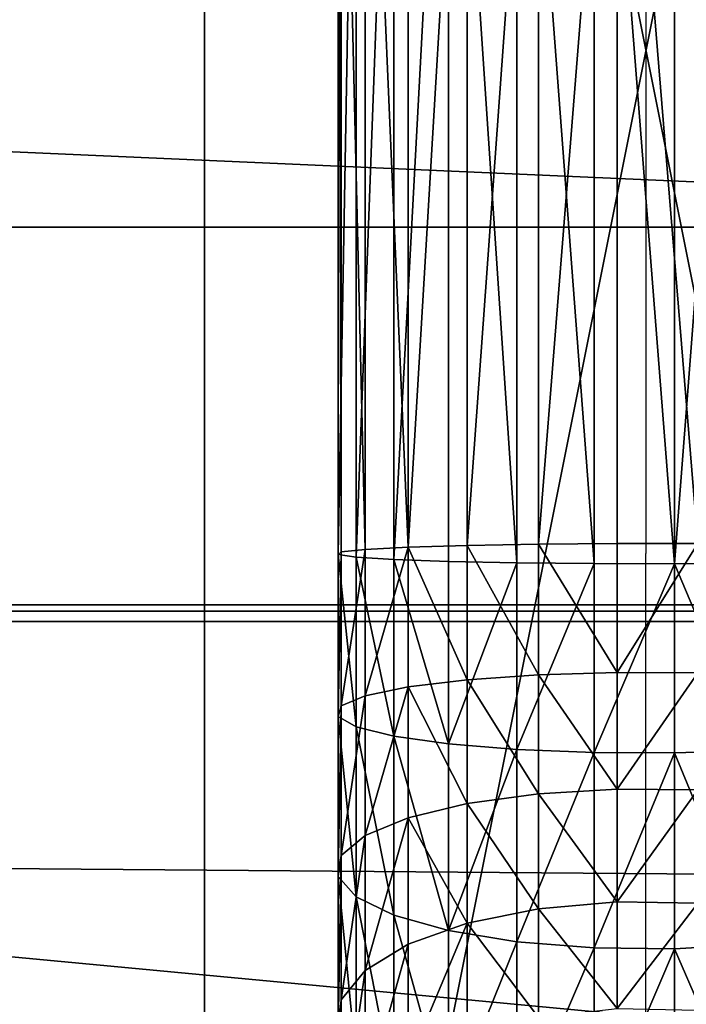
# Model space of a CAD drawing. Extents: x -174 to 3443, y -706 to 1738.
# Drawn here: x 1669 to 1706, y 1116 to 1172 of the extents above; entities that cross this region are included whole.
import ezdxf

# ---------------------------------------------------------------- set-up
doc = ezdxf.new("R2010")
doc.units = 0
doc.header["$LTSCALE"] = 25.4
doc.layers.get('0').update_dxf_attribs({"color": 13, "linetype": 'CONTINUOUS'})

# ---------------------------------------------------------------- blocks, each defined once
blk = doc.blocks.new('GROUP_92')
at = {"color": 0}
for p, q in [((250, 0, 6), (0, 0, 6)), ((250, 0), (0, 0)), ((250, 0, 6), (0, 0, 6)), ((250, 0), (0, 0))]:
    blk.add_line(p, q, dxfattribs=at)
mesh = blk.add_polyface(dxfattribs=at)
corners = [(250, 0, 6), (0, 50, 6), (0, 0, 6), (250, 50, 6)]
mesh.append_faces([[corners[k] for k in face] for face in [(0, 1, 2), (1, 0, 3)]], dxfattribs={"vtx0": -1, "color": 0})
mesh = blk.add_polyface(dxfattribs=at)
corners = [(250, 50), (0, 0), (0, 50), (250, 0)]
mesh.append_faces([[corners[k] for k in face] for face in [(0, 1, 2), (1, 0, 3)]], dxfattribs={"vtx0": -1, "color": 0})
mesh = blk.add_polyface(dxfattribs=at)
corners = [(250, 0, 6), (0, 0), (250, 0), (0, 0, 6)]
mesh.append_faces([[corners[k] for k in face] for face in [(0, 1, 2), (1, 0, 3)]], dxfattribs={"vtx0": -1, "color": 0})
blk = doc.blocks.new('GROUP_93')
at = {"color": 0}
for p, q in [((143.96, 23.503, 188.908), (143.993, 19.048, 189.922)), ((143.96, 23.503, 188.908), (143.993, 19.048, 189.922)), ((154.576, 23.503, 188.213), (154.708, 19.048, 189.22)), ((154.576, 23.503, 188.213), (154.708, 19.048, 189.22)), ((165.538, 23.503, 186.032), (165.801, 19.048, 187.014)), ((165.538, 23.503, 186.032), (165.801, 19.048, 187.014)), ((142.853, 15.801, 155.073), (142.858, 20.366, 155.247)), ((142.853, 15.801, 155.073), (142.858, 20.366, 155.247)), ((150.15, 15.801, 154.595), (150.173, 20.366, 154.767)), ((150.15, 15.801, 154.595), (150.173, 20.366, 154.767)), ((156.762, 15.801, 153.28), (156.807, 20.366, 153.448)), ((156.762, 15.801, 153.28), (156.807, 20.366, 153.448)), ((163.145, 15.801, 151.113), (163.212, 20.366, 151.274)), ((163.145, 15.801, 151.113), (163.212, 20.366, 151.274)), ((85.853, 19.048, 189.922), (143.993, 19.048, 189.922)), ((85.853, 19.048, 189.922), (143.993, 19.048, 189.922)), ((143.993, 19.048, 189.922), (143.988, 14.483, 189.749)), ((143.993, 19.048, 189.922), (143.988, 14.483, 189.749)), ((143.993, 19.048, 189.922), (154.708, 19.048, 189.22)), ((143.993, 19.048, 189.922), (154.708, 19.048, 189.22)), ((154.708, 19.048, 189.22), (154.686, 14.483, 189.048)), ((154.708, 19.048, 189.22), (154.686, 14.483, 189.048)), ((154.708, 19.048, 189.22), (165.801, 19.048, 187.014)), ((154.708, 19.048, 189.22), (165.801, 19.048, 187.014)), ((165.801, 19.048, 187.014), (165.756, 14.483, 186.846)), ((165.801, 19.048, 187.014), (165.756, 14.483, 186.846)), ((165.801, 19.048, 187.014), (176.51, 19.048, 183.378)), ((165.801, 19.048, 187.014), (176.51, 19.048, 183.378)), ((86.994, 15.801, 155.073), (142.853, 15.801, 155.073)), ((86.994, 15.801, 155.073), (142.853, 15.801, 155.073)), ((142.853, 15.801, 155.073), (150.15, 15.801, 154.595)), ((142.886, 11.346, 156.087), (142.853, 15.801, 155.073)), ((142.886, 11.346, 156.087), (142.853, 15.801, 155.073)), ((142.853, 15.801, 155.073), (150.15, 15.801, 154.595)), ((150.283, 11.346, 155.603), (150.15, 15.801, 154.595)), ((150.15, 15.801, 154.595), (156.762, 15.801, 153.28)), ((150.283, 11.346, 155.603), (150.15, 15.801, 154.595)), ((150.15, 15.801, 154.595), (156.762, 15.801, 153.28)), ((156.762, 15.801, 153.28), (163.145, 15.801, 151.113)), ((157.025, 11.346, 154.261), (156.762, 15.801, 153.28)), ((156.762, 15.801, 153.28), (163.145, 15.801, 151.113)), ((157.025, 11.346, 154.261), (156.762, 15.801, 153.28)), ((163.534, 11.346, 152.052), (163.145, 15.801, 151.113)), ((163.145, 15.801, 151.113), (169.192, 15.801, 148.131)), ((163.534, 11.346, 152.052), (163.145, 15.801, 151.113)), ((163.145, 15.801, 151.113), (169.192, 15.801, 148.131)), ((85.859, 14.483, 189.749), (143.988, 14.483, 189.749)), ((85.859, 14.483, 189.749), (143.988, 14.483, 189.749)), ((143.988, 14.483, 189.749), (143.944, 10.118, 188.4)), ((143.988, 14.483, 189.749), (143.944, 10.118, 188.4)), ((143.988, 14.483, 189.749), (154.686, 14.483, 189.048)), ((143.988, 14.483, 189.749), (154.686, 14.483, 189.048)), ((154.686, 14.483, 189.048), (154.509, 10.118, 187.707)), ((154.686, 14.483, 189.048), (154.509, 10.118, 187.707)), ((154.686, 14.483, 189.048), (165.756, 14.483, 186.846)), ((154.686, 14.483, 189.048), (165.756, 14.483, 186.846)), ((165.756, 14.483, 186.846), (165.406, 10.118, 185.54)), ((165.756, 14.483, 186.846), (165.406, 10.118, 185.54)), ((165.756, 14.483, 186.846), (176.444, 14.483, 183.218)), ((165.756, 14.483, 186.846), (176.444, 14.483, 183.218)), ((86.961, 11.346, 156.087), (142.886, 11.346, 156.087)), ((86.961, 11.346, 156.087), (142.886, 11.346, 156.087)), ((142.956, 7.306, 158.22), (142.886, 11.346, 156.087)), ((142.886, 11.346, 156.087), (150.283, 11.346, 155.603)), ((142.956, 7.306, 158.22), (142.886, 11.346, 156.087)), ((142.886, 11.346, 156.087), (150.283, 11.346, 155.603)), ((150.561, 7.306, 157.721), (150.283, 11.346, 155.603)), ((150.283, 11.346, 155.603), (157.025, 11.346, 154.261)), ((150.561, 7.306, 157.721), (150.283, 11.346, 155.603)), ((150.283, 11.346, 155.603), (157.025, 11.346, 154.261)), ((157.025, 11.346, 154.261), (163.534, 11.346, 152.052)), ((157.578, 7.306, 156.325), (157.025, 11.346, 154.261)), ((157.025, 11.346, 154.261), (163.534, 11.346, 152.052)), ((157.578, 7.306, 156.325), (157.025, 11.346, 154.261)), ((164.352, 7.306, 154.026), (163.534, 11.346, 152.052)), ((163.534, 11.346, 152.052), (169.7, 11.346, 149.011)), ((164.352, 7.306, 154.026), (163.534, 11.346, 152.052)), ((163.534, 11.346, 152.052), (169.7, 11.346, 149.011)), ((85.903, 10.118, 188.4), (143.944, 10.118, 188.4)), ((85.903, 10.118, 188.4), (143.944, 10.118, 188.4)), ((143.944, 10.118, 188.4), (143.864, 6.252, 185.967)), ((143.944, 10.118, 188.4), (143.864, 6.252, 185.967)), ((143.944, 10.118, 188.4), (154.509, 10.118, 187.707)), ((143.944, 10.118, 188.4), (154.509, 10.118, 187.707)), ((154.509, 10.118, 187.707), (154.191, 6.252, 185.29)), ((154.509, 10.118, 187.707), (154.191, 6.252, 185.29)), ((154.509, 10.118, 187.707), (165.406, 10.118, 185.54)), ((154.509, 10.118, 187.707), (165.406, 10.118, 185.54)), ((165.406, 10.118, 185.54), (164.775, 6.252, 183.185)), ((165.406, 10.118, 185.54), (164.775, 6.252, 183.185)), ((165.406, 10.118, 185.54), (175.926, 10.118, 181.969)), ((165.406, 10.118, 185.54), (175.926, 10.118, 181.969)), ((86.891, 7.306, 158.22), (142.956, 7.306, 158.22)), ((86.891, 7.306, 158.22), (142.956, 7.306, 158.22)), ((142.956, 7.306, 158.22), (150.561, 7.306, 157.721)), ((143.057, 3.955, 161.325), (142.956, 7.306, 158.22)), ((142.956, 7.306, 158.22), (150.561, 7.306, 157.721)), ((143.057, 3.955, 161.325), (142.956, 7.306, 158.22)), ((150.968, 3.955, 160.806), (150.561, 7.306, 157.721)), ((150.561, 7.306, 157.721), (157.578, 7.306, 156.325)), ((150.968, 3.955, 160.806), (150.561, 7.306, 157.721)), ((150.561, 7.306, 157.721), (157.578, 7.306, 156.325)), ((157.578, 7.306, 156.325), (164.352, 7.306, 154.026)), ((158.383, 3.955, 159.331), (157.578, 7.306, 156.325)), ((157.578, 7.306, 156.325), (164.352, 7.306, 154.026)), ((158.383, 3.955, 159.331), (157.578, 7.306, 156.325)), ((165.543, 3.955, 156.901), (164.352, 7.306, 154.026)), ((164.352, 7.306, 154.026), (170.768, 7.306, 150.862)), ((165.543, 3.955, 156.901), (164.352, 7.306, 154.026)), ((164.352, 7.306, 154.026), (170.768, 7.306, 150.862)), ((85.983, 6.252, 185.967), (143.864, 6.252, 185.967)), ((85.983, 6.252, 185.967), (143.864, 6.252, 185.967)), ((143.864, 6.252, 185.967), (143.754, 3.146, 182.616)), ((143.864, 6.252, 185.967), (143.754, 3.146, 182.616)), ((143.864, 6.252, 185.967), (154.191, 6.252, 185.29)), ((143.864, 6.252, 185.967), (154.191, 6.252, 185.29)), ((154.191, 6.252, 185.29), (153.753, 3.146, 181.961)), ((154.191, 6.252, 185.29), (153.753, 3.146, 181.961)), ((154.191, 6.252, 185.29), (164.775, 6.252, 183.185)), ((154.191, 6.252, 185.29), (164.775, 6.252, 183.185)), ((164.775, 6.252, 183.185), (163.906, 3.146, 179.941)), ((164.775, 6.252, 183.185), (163.906, 3.146, 179.941)), ((164.775, 6.252, 183.185), (174.993, 6.252, 179.716)), ((164.775, 6.252, 183.185), (174.993, 6.252, 179.716)), ((86.789, 3.955, 161.325), (143.057, 3.955, 161.325)), ((86.789, 3.955, 161.325), (143.057, 3.955, 161.325)), ((143.057, 3.955, 161.325), (150.968, 3.955, 160.806)), ((143.184, 1.523, 165.192), (143.057, 3.955, 161.325)), ((143.057, 3.955, 161.325), (150.968, 3.955, 160.806)), ((143.184, 1.523, 165.192), (143.057, 3.955, 161.325)), ((151.473, 1.523, 164.648), (150.968, 3.955, 160.806)), ((150.968, 3.955, 160.806), (158.383, 3.955, 159.331)), ((151.473, 1.523, 164.648), (150.968, 3.955, 160.806)), ((150.968, 3.955, 160.806), (158.383, 3.955, 159.331)), ((158.383, 3.955, 159.331), (165.543, 3.955, 156.901)), ((159.386, 1.523, 163.074), (158.383, 3.955, 159.331)), ((158.383, 3.955, 159.331), (165.543, 3.955, 156.901)), ((159.386, 1.523, 163.074), (158.383, 3.955, 159.331)), ((167.026, 1.523, 160.481), (165.543, 3.955, 156.901)), ((165.543, 3.955, 156.901), (172.324, 3.955, 153.557)), ((167.026, 1.523, 160.481), (165.543, 3.955, 156.901)), ((165.543, 3.955, 156.901), (172.324, 3.955, 153.557)), ((143.754, 3.146, 182.616), (86.092, 3.146, 182.616)), ((143.754, 3.146, 182.616), (86.092, 3.146, 182.616)), ((143.754, 3.146, 182.616), (143.622, 1.014, 178.576)), ((143.754, 3.146, 182.616), (143.622, 1.014, 178.576)), ((153.753, 3.146, 181.961), (143.754, 3.146, 182.616)), ((153.753, 3.146, 181.961), (143.754, 3.146, 182.616)), ((153.753, 3.146, 181.961), (153.224, 1.014, 177.947)), ((153.753, 3.146, 181.961), (153.224, 1.014, 177.947)), ((163.906, 3.146, 179.941), (153.753, 3.146, 181.961)), ((163.906, 3.146, 179.941), (153.753, 3.146, 181.961)), ((163.906, 3.146, 179.941), (162.858, 1.014, 176.03)), ((163.906, 3.146, 179.941), (162.858, 1.014, 176.03)), ((173.708, 3.146, 176.614), (163.906, 3.146, 179.941)), ((173.708, 3.146, 176.614), (163.906, 3.146, 179.941)), ((86.663, 1.523, 165.192), (143.184, 1.523, 165.192)), ((86.663, 1.523, 165.192), (143.184, 1.523, 165.192)), ((143.184, 1.523, 165.192), (151.473, 1.523, 164.648)), ((143.327, 0.174, 169.556), (143.184, 1.523, 165.192)), ((143.184, 1.523, 165.192), (151.473, 1.523, 164.648)), ((143.327, 0.174, 169.556), (143.184, 1.523, 165.192)), ((152.044, 0.174, 168.985), (151.473, 1.523, 164.648)), ((151.473, 1.523, 164.648), (159.386, 1.523, 163.074)), ((152.044, 0.174, 168.985), (151.473, 1.523, 164.648)), ((151.473, 1.523, 164.648), (159.386, 1.523, 163.074)), ((159.386, 1.523, 163.074), (167.026, 1.523, 160.481)), ((160.518, 0.174, 167.299), (159.386, 1.523, 163.074)), ((159.386, 1.523, 163.074), (167.026, 1.523, 160.481)), ((160.518, 0.174, 167.299), (159.386, 1.523, 163.074)), ((168.7, 0.174, 164.522), (167.026, 1.523, 160.481)), ((167.026, 1.523, 160.481), (174.262, 1.523, 156.913)), ((168.7, 0.174, 164.522), (167.026, 1.523, 160.481)), ((167.026, 1.523, 160.481), (174.262, 1.523, 156.913)), ((86.225, 1.014, 178.576), (143.622, 1.014, 178.576)), ((86.225, 1.014, 178.576), (143.622, 1.014, 178.576)), ((143.622, 1.014, 178.576), (143.476, 0, 174.121)), ((143.622, 1.014, 178.576), (143.476, 0, 174.121)), ((143.622, 1.014, 178.576), (153.224, 1.014, 177.947)), ((143.622, 1.014, 178.576), (153.224, 1.014, 177.947)), ((153.224, 1.014, 177.947), (152.642, 0, 173.521)), ((153.224, 1.014, 177.947), (152.642, 0, 173.521)), ((153.224, 1.014, 177.947), (162.858, 1.014, 176.03)), ((153.224, 1.014, 177.947), (162.858, 1.014, 176.03)), ((162.858, 1.014, 176.03), (161.702, 0, 171.718)), ((162.858, 1.014, 176.03), (161.702, 0, 171.718)), ((162.858, 1.014, 176.03), (172.159, 1.014, 172.873)), ((162.858, 1.014, 176.03), (172.159, 1.014, 172.873)), ((86.371, 0, 174.121), (143.476, 0, 174.121)), ((86.371, 0, 174.121), (143.476, 0, 174.121)), ((86.52, 0.174, 169.556), (143.327, 0.174, 169.556)), ((86.52, 0.174, 169.556), (143.327, 0.174, 169.556)), ((143.327, 0.174, 169.556), (152.044, 0.174, 168.985)), ((143.476, 0, 174.121), (143.327, 0.174, 169.556)), ((143.327, 0.174, 169.556), (152.044, 0.174, 168.985)), ((143.476, 0, 174.121), (143.327, 0.174, 169.556)), ((143.476, 0, 174.121), (152.642, 0, 173.521)), ((143.476, 0, 174.121), (152.642, 0, 173.521)), ((152.642, 0, 173.521), (152.044, 0.174, 168.985)), ((152.044, 0.174, 168.985), (160.518, 0.174, 167.299)), ((152.642, 0, 173.521), (152.044, 0.174, 168.985)), ((152.044, 0.174, 168.985), (160.518, 0.174, 167.299)), ((152.642, 0, 173.521), (161.702, 0, 171.718)), ((152.642, 0, 173.521), (161.702, 0, 171.718)), ((160.518, 0.174, 167.299), (168.7, 0.174, 164.522)), ((161.702, 0, 171.718), (160.518, 0.174, 167.299)), ((160.518, 0.174, 167.299), (168.7, 0.174, 164.522)), ((161.702, 0, 171.718), (160.518, 0.174, 167.299)), ((161.702, 0, 171.718), (170.45, 0, 168.749)), ((161.702, 0, 171.718), (170.45, 0, 168.749)), ((170.45, 0, 168.749), (168.7, 0.174, 164.522)), ((168.7, 0.174, 164.522), (176.449, 0.174, 160.701)), ((170.45, 0, 168.749), (168.7, 0.174, 164.522)), ((168.7, 0.174, 164.522), (176.449, 0.174, 160.701))]:
    blk.add_line(p, q, dxfattribs=at)
at = {"color": 7}
blk.add_line((86.424, 17.425, 172.498), (143.423, 17.425, 172.498), dxfattribs=at)
at = {"color": 7, "extrusion": (1.04626e-14, -1, -3.33067e-16)}
blk.add_arc((143.423, 103.499, -17.425), 68.999, 0, 90, dxfattribs=at)
at = {"color": 0}
mesh = blk.add_polyface(dxfattribs=at)
corners = [(85.886, 23.503, 188.908), (143.993, 19.048, 189.922), (85.853, 19.048, 189.922), (143.96, 23.503, 188.908)]
mesh.append_faces([[corners[k] for k in face] for face in [(0, 1, 2), (1, 0, 3)]], dxfattribs={"vtx0": -1, "color": 0})
mesh = blk.add_polyface(dxfattribs=at)
corners = [(154.576, 23.503, 188.213), (143.993, 19.048, 189.922), (143.96, 23.503, 188.908), (154.708, 19.048, 189.22)]
mesh.append_faces([[corners[k] for k in face] for face in [(0, 1, 2), (1, 0, 3)]], dxfattribs={"vtx0": -1, "color": 0})
mesh = blk.add_polyface(dxfattribs=at)
corners = [(165.538, 23.503, 186.032), (154.708, 19.048, 189.22), (154.576, 23.503, 188.213), (165.801, 19.048, 187.014)]
mesh.append_faces([[corners[k] for k in face] for face in [(0, 1, 2), (1, 0, 3)]], dxfattribs={"vtx0": -1, "color": 0})
mesh = blk.add_polyface(dxfattribs=at)
corners = [(176.121, 23.503, 182.44), (165.801, 19.048, 187.014), (165.538, 23.503, 186.032), (176.51, 19.048, 183.378)]
mesh.append_faces([[corners[k] for k in face] for face in [(0, 1, 2), (1, 0, 3)]], dxfattribs={"vtx0": -1, "color": 0})
mesh = blk.add_polyface(dxfattribs=at)
corners = [(86.994, 15.801, 155.073), (142.858, 20.366, 155.247), (86.988, 20.366, 155.247), (142.853, 15.801, 155.073)]
mesh.append_faces([[corners[k] for k in face] for face in [(0, 1, 2), (1, 0, 3)]], dxfattribs={"vtx0": -1, "color": 0})
mesh = blk.add_polyface(dxfattribs=at)
corners = [(150.15, 15.801, 154.595), (142.858, 20.366, 155.247), (142.853, 15.801, 155.073), (150.173, 20.366, 154.767)]
mesh.append_faces([[corners[k] for k in face] for face in [(0, 1, 2), (1, 0, 3)]], dxfattribs={"vtx0": -1, "color": 0})
mesh = blk.add_polyface(dxfattribs=at)
corners = [(156.762, 15.801, 153.28), (150.173, 20.366, 154.767), (150.15, 15.801, 154.595), (156.807, 20.366, 153.448)]
mesh.append_faces([[corners[k] for k in face] for face in [(0, 1, 2), (1, 0, 3)]], dxfattribs={"vtx0": -1, "color": 0})
mesh = blk.add_polyface(dxfattribs=at)
corners = [(163.145, 15.801, 151.113), (156.807, 20.366, 153.448), (156.762, 15.801, 153.28), (163.212, 20.366, 151.274)]
mesh.append_faces([[corners[k] for k in face] for face in [(0, 1, 2), (1, 0, 3)]], dxfattribs={"vtx0": -1, "color": 0})
mesh = blk.add_polyface(dxfattribs=at)
corners = [(169.192, 15.801, 148.131), (163.212, 20.366, 151.274), (163.145, 15.801, 151.113), (169.279, 20.366, 148.282)]
mesh.append_faces([[corners[k] for k in face] for face in [(0, 1, 2), (1, 0, 3)]], dxfattribs={"vtx0": -1, "color": 0})
mesh = blk.add_polyface(dxfattribs=at)
corners = [(143.993, 19.048, 189.922), (85.859, 14.483, 189.749), (85.853, 19.048, 189.922), (143.988, 14.483, 189.749)]
mesh.append_faces([[corners[k] for k in face] for face in [(0, 1, 2), (1, 0, 3)]], dxfattribs={"vtx0": -1, "color": 0})
mesh = blk.add_polyface(dxfattribs=at)
corners = [(143.993, 19.048, 189.922), (154.686, 14.483, 189.048), (143.988, 14.483, 189.749), (154.708, 19.048, 189.22)]
mesh.append_faces([[corners[k] for k in face] for face in [(0, 1, 2), (1, 0, 3)]], dxfattribs={"vtx0": -1, "color": 0})
mesh = blk.add_polyface(dxfattribs=at)
corners = [(154.708, 19.048, 189.22), (165.756, 14.483, 186.846), (154.686, 14.483, 189.048), (165.801, 19.048, 187.014)]
mesh.append_faces([[corners[k] for k in face] for face in [(0, 1, 2), (1, 0, 3)]], dxfattribs={"vtx0": -1, "color": 0})
mesh = blk.add_polyface(dxfattribs=at)
corners = [(165.801, 19.048, 187.014), (176.444, 14.483, 183.218), (165.756, 14.483, 186.846), (176.51, 19.048, 183.378)]
mesh.append_faces([[corners[k] for k in face] for face in [(0, 1, 2), (1, 0, 3)]], dxfattribs={"vtx0": -1, "color": 0})
mesh = blk.add_polyface(dxfattribs=at)
corners = [(142.886, 11.346, 156.087), (86.994, 15.801, 155.073), (86.961, 11.346, 156.087), (142.853, 15.801, 155.073)]
mesh.append_faces([[corners[k] for k in face] for face in [(0, 1, 2), (1, 0, 3)]], dxfattribs={"vtx0": -1, "color": 0})
mesh = blk.add_polyface(dxfattribs=at)
corners = [(142.886, 11.346, 156.087), (150.15, 15.801, 154.595), (142.853, 15.801, 155.073), (150.283, 11.346, 155.603)]
mesh.append_faces([[corners[k] for k in face] for face in [(0, 1, 2), (1, 0, 3)]], dxfattribs={"vtx0": -1, "color": 0})
mesh = blk.add_polyface(dxfattribs=at)
corners = [(150.283, 11.346, 155.603), (156.762, 15.801, 153.28), (150.15, 15.801, 154.595), (157.025, 11.346, 154.261)]
mesh.append_faces([[corners[k] for k in face] for face in [(0, 1, 2), (1, 0, 3)]], dxfattribs={"vtx0": -1, "color": 0})
mesh = blk.add_polyface(dxfattribs=at)
corners = [(157.025, 11.346, 154.261), (163.145, 15.801, 151.113), (156.762, 15.801, 153.28), (163.534, 11.346, 152.052)]
mesh.append_faces([[corners[k] for k in face] for face in [(0, 1, 2), (1, 0, 3)]], dxfattribs={"vtx0": -1, "color": 0})
mesh = blk.add_polyface(dxfattribs=at)
corners = [(163.534, 11.346, 152.052), (169.192, 15.801, 148.131), (163.145, 15.801, 151.113), (169.7, 11.346, 149.011)]
mesh.append_faces([[corners[k] for k in face] for face in [(0, 1, 2), (1, 0, 3)]], dxfattribs={"vtx0": -1, "color": 0})
mesh = blk.add_polyface(dxfattribs=at)
corners = [(143.988, 14.483, 189.749), (85.903, 10.118, 188.4), (85.859, 14.483, 189.749), (143.944, 10.118, 188.4)]
mesh.append_faces([[corners[k] for k in face] for face in [(0, 1, 2), (1, 0, 3)]], dxfattribs={"vtx0": -1, "color": 0})
mesh = blk.add_polyface(dxfattribs=at)
corners = [(143.988, 14.483, 189.749), (154.509, 10.118, 187.707), (143.944, 10.118, 188.4), (154.686, 14.483, 189.048)]
mesh.append_faces([[corners[k] for k in face] for face in [(0, 1, 2), (1, 0, 3)]], dxfattribs={"vtx0": -1, "color": 0})
mesh = blk.add_polyface(dxfattribs=at)
corners = [(154.686, 14.483, 189.048), (165.406, 10.118, 185.54), (154.509, 10.118, 187.707), (165.756, 14.483, 186.846)]
mesh.append_faces([[corners[k] for k in face] for face in [(0, 1, 2), (1, 0, 3)]], dxfattribs={"vtx0": -1, "color": 0})
mesh = blk.add_polyface(dxfattribs=at)
corners = [(165.756, 14.483, 186.846), (175.926, 10.118, 181.969), (165.406, 10.118, 185.54), (176.444, 14.483, 183.218)]
mesh.append_faces([[corners[k] for k in face] for face in [(0, 1, 2), (1, 0, 3)]], dxfattribs={"vtx0": -1, "color": 0})
mesh = blk.add_polyface(dxfattribs=at)
corners = [(142.956, 7.306, 158.22), (86.961, 11.346, 156.087), (86.891, 7.306, 158.22), (142.886, 11.346, 156.087)]
mesh.append_faces([[corners[k] for k in face] for face in [(0, 1, 2), (1, 0, 3)]], dxfattribs={"vtx0": -1, "color": 0})
mesh = blk.add_polyface(dxfattribs=at)
corners = [(142.956, 7.306, 158.22), (150.283, 11.346, 155.603), (142.886, 11.346, 156.087), (150.561, 7.306, 157.721)]
mesh.append_faces([[corners[k] for k in face] for face in [(0, 1, 2), (1, 0, 3)]], dxfattribs={"vtx0": -1, "color": 0})
mesh = blk.add_polyface(dxfattribs=at)
corners = [(150.561, 7.306, 157.721), (157.025, 11.346, 154.261), (150.283, 11.346, 155.603), (157.578, 7.306, 156.325)]
mesh.append_faces([[corners[k] for k in face] for face in [(0, 1, 2), (1, 0, 3)]], dxfattribs={"vtx0": -1, "color": 0})
mesh = blk.add_polyface(dxfattribs=at)
corners = [(157.578, 7.306, 156.325), (163.534, 11.346, 152.052), (157.025, 11.346, 154.261), (164.352, 7.306, 154.026)]
mesh.append_faces([[corners[k] for k in face] for face in [(0, 1, 2), (1, 0, 3)]], dxfattribs={"vtx0": -1, "color": 0})
mesh = blk.add_polyface(dxfattribs=at)
corners = [(164.352, 7.306, 154.026), (169.7, 11.346, 149.011), (163.534, 11.346, 152.052), (170.768, 7.306, 150.862)]
mesh.append_faces([[corners[k] for k in face] for face in [(0, 1, 2), (1, 0, 3)]], dxfattribs={"vtx0": -1, "color": 0})
mesh = blk.add_polyface(dxfattribs=at)
corners = [(143.944, 10.118, 188.4), (85.983, 6.252, 185.967), (85.903, 10.118, 188.4), (143.864, 6.252, 185.967)]
mesh.append_faces([[corners[k] for k in face] for face in [(0, 1, 2), (1, 0, 3)]], dxfattribs={"vtx0": -1, "color": 0})
mesh = blk.add_polyface(dxfattribs=at)
corners = [(143.944, 10.118, 188.4), (154.191, 6.252, 185.29), (143.864, 6.252, 185.967), (154.509, 10.118, 187.707)]
mesh.append_faces([[corners[k] for k in face] for face in [(0, 1, 2), (1, 0, 3)]], dxfattribs={"vtx0": -1, "color": 0})
mesh = blk.add_polyface(dxfattribs=at)
corners = [(154.509, 10.118, 187.707), (164.775, 6.252, 183.185), (154.191, 6.252, 185.29), (165.406, 10.118, 185.54)]
mesh.append_faces([[corners[k] for k in face] for face in [(0, 1, 2), (1, 0, 3)]], dxfattribs={"vtx0": -1, "color": 0})
mesh = blk.add_polyface(dxfattribs=at)
corners = [(165.406, 10.118, 185.54), (174.993, 6.252, 179.716), (164.775, 6.252, 183.185), (175.926, 10.118, 181.969)]
mesh.append_faces([[corners[k] for k in face] for face in [(0, 1, 2), (1, 0, 3)]], dxfattribs={"vtx0": -1, "color": 0})
mesh = blk.add_polyface(dxfattribs=at)
corners = [(143.057, 3.955, 161.325), (86.891, 7.306, 158.22), (86.789, 3.955, 161.325), (142.956, 7.306, 158.22)]
mesh.append_faces([[corners[k] for k in face] for face in [(0, 1, 2), (1, 0, 3)]], dxfattribs={"vtx0": -1, "color": 0})
mesh = blk.add_polyface(dxfattribs=at)
corners = [(143.057, 3.955, 161.325), (150.561, 7.306, 157.721), (142.956, 7.306, 158.22), (150.968, 3.955, 160.806)]
mesh.append_faces([[corners[k] for k in face] for face in [(0, 1, 2), (1, 0, 3)]], dxfattribs={"vtx0": -1, "color": 0})
mesh = blk.add_polyface(dxfattribs=at)
corners = [(150.968, 3.955, 160.806), (157.578, 7.306, 156.325), (150.561, 7.306, 157.721), (158.383, 3.955, 159.331)]
mesh.append_faces([[corners[k] for k in face] for face in [(0, 1, 2), (1, 0, 3)]], dxfattribs={"vtx0": -1, "color": 0})
mesh = blk.add_polyface(dxfattribs=at)
corners = [(158.383, 3.955, 159.331), (164.352, 7.306, 154.026), (157.578, 7.306, 156.325), (165.543, 3.955, 156.901)]
mesh.append_faces([[corners[k] for k in face] for face in [(0, 1, 2), (1, 0, 3)]], dxfattribs={"vtx0": -1, "color": 0})
mesh = blk.add_polyface(dxfattribs=at)
corners = [(164.352, 7.306, 154.026), (172.324, 3.955, 153.557), (170.768, 7.306, 150.862), (165.543, 3.955, 156.901)]
mesh.append_faces([[corners[k] for k in face] for face in [(0, 1, 2), (1, 0, 3)]], dxfattribs={"vtx0": -1, "color": 0})
mesh = blk.add_polyface(dxfattribs=at)
corners = [(85.983, 6.252, 185.967), (143.754, 3.146, 182.616), (86.092, 3.146, 182.616), (143.864, 6.252, 185.967)]
mesh.append_faces([[corners[k] for k in face] for face in [(0, 1, 2), (1, 0, 3)]], dxfattribs={"vtx0": -1, "color": 0})
mesh = blk.add_polyface(dxfattribs=at)
corners = [(143.754, 3.146, 182.616), (154.191, 6.252, 185.29), (153.753, 3.146, 181.961), (143.864, 6.252, 185.967)]
mesh.append_faces([[corners[k] for k in face] for face in [(0, 1, 2), (1, 0, 3)]], dxfattribs={"vtx0": -1, "color": 0})
mesh = blk.add_polyface(dxfattribs=at)
corners = [(153.753, 3.146, 181.961), (164.775, 6.252, 183.185), (163.906, 3.146, 179.941), (154.191, 6.252, 185.29)]
mesh.append_faces([[corners[k] for k in face] for face in [(0, 1, 2), (1, 0, 3)]], dxfattribs={"vtx0": -1, "color": 0})
mesh = blk.add_polyface(dxfattribs=at)
corners = [(163.906, 3.146, 179.941), (174.993, 6.252, 179.716), (173.708, 3.146, 176.614), (164.775, 6.252, 183.185)]
mesh.append_faces([[corners[k] for k in face] for face in [(0, 1, 2), (1, 0, 3)]], dxfattribs={"vtx0": -1, "color": 0})
mesh = blk.add_polyface(dxfattribs=at)
corners = [(86.663, 1.523, 165.192), (143.057, 3.955, 161.325), (86.789, 3.955, 161.325), (143.184, 1.523, 165.192)]
mesh.append_faces([[corners[k] for k in face] for face in [(0, 1, 2), (1, 0, 3)]], dxfattribs={"vtx0": -1, "color": 0})
mesh = blk.add_polyface(dxfattribs=at)
corners = [(143.057, 3.955, 161.325), (151.473, 1.523, 164.648), (150.968, 3.955, 160.806), (143.184, 1.523, 165.192)]
mesh.append_faces([[corners[k] for k in face] for face in [(0, 1, 2), (1, 0, 3)]], dxfattribs={"vtx0": -1, "color": 0})
mesh = blk.add_polyface(dxfattribs=at)
corners = [(150.968, 3.955, 160.806), (159.386, 1.523, 163.074), (158.383, 3.955, 159.331), (151.473, 1.523, 164.648)]
mesh.append_faces([[corners[k] for k in face] for face in [(0, 1, 2), (1, 0, 3)]], dxfattribs={"vtx0": -1, "color": 0})
mesh = blk.add_polyface(dxfattribs=at)
corners = [(158.383, 3.955, 159.331), (167.026, 1.523, 160.481), (165.543, 3.955, 156.901), (159.386, 1.523, 163.074)]
mesh.append_faces([[corners[k] for k in face] for face in [(0, 1, 2), (1, 0, 3)]], dxfattribs={"vtx0": -1, "color": 0})
mesh = blk.add_polyface(dxfattribs=at)
corners = [(165.543, 3.955, 156.901), (174.262, 1.523, 156.913), (172.324, 3.955, 153.557), (167.026, 1.523, 160.481)]
mesh.append_faces([[corners[k] for k in face] for face in [(0, 1, 2), (1, 0, 3)]], dxfattribs={"vtx0": -1, "color": 0})
mesh = blk.add_polyface(dxfattribs=at)
corners = [(86.092, 3.146, 182.616), (143.622, 1.014, 178.576), (86.225, 1.014, 178.576), (143.754, 3.146, 182.616)]
mesh.append_faces([[corners[k] for k in face] for face in [(0, 1, 2), (1, 0, 3)]], dxfattribs={"vtx0": -1, "color": 0})
mesh = blk.add_polyface(dxfattribs=at)
corners = [(143.622, 1.014, 178.576), (153.753, 3.146, 181.961), (153.224, 1.014, 177.947), (143.754, 3.146, 182.616)]
mesh.append_faces([[corners[k] for k in face] for face in [(0, 1, 2), (1, 0, 3)]], dxfattribs={"vtx0": -1, "color": 0})
mesh = blk.add_polyface(dxfattribs=at)
corners = [(153.224, 1.014, 177.947), (163.906, 3.146, 179.941), (162.858, 1.014, 176.03), (153.753, 3.146, 181.961)]
mesh.append_faces([[corners[k] for k in face] for face in [(0, 1, 2), (1, 0, 3)]], dxfattribs={"vtx0": -1, "color": 0})
mesh = blk.add_polyface(dxfattribs=at)
corners = [(162.858, 1.014, 176.03), (173.708, 3.146, 176.614), (172.159, 1.014, 172.873), (163.906, 3.146, 179.941)]
mesh.append_faces([[corners[k] for k in face] for face in [(0, 1, 2), (1, 0, 3)]], dxfattribs={"vtx0": -1, "color": 0})
mesh = blk.add_polyface(dxfattribs=at)
corners = [(86.52, 0.174, 169.556), (143.184, 1.523, 165.192), (86.663, 1.523, 165.192), (143.327, 0.174, 169.556)]
mesh.append_faces([[corners[k] for k in face] for face in [(0, 1, 2), (1, 0, 3)]], dxfattribs={"vtx0": -1, "color": 0})
mesh = blk.add_polyface(dxfattribs=at)
corners = [(143.184, 1.523, 165.192), (152.044, 0.174, 168.985), (151.473, 1.523, 164.648), (143.327, 0.174, 169.556)]
mesh.append_faces([[corners[k] for k in face] for face in [(0, 1, 2), (1, 0, 3)]], dxfattribs={"vtx0": -1, "color": 0})
mesh = blk.add_polyface(dxfattribs=at)
corners = [(151.473, 1.523, 164.648), (160.518, 0.174, 167.299), (159.386, 1.523, 163.074), (152.044, 0.174, 168.985)]
mesh.append_faces([[corners[k] for k in face] for face in [(0, 1, 2), (1, 0, 3)]], dxfattribs={"vtx0": -1, "color": 0})
mesh = blk.add_polyface(dxfattribs=at)
corners = [(159.386, 1.523, 163.074), (168.7, 0.174, 164.522), (167.026, 1.523, 160.481), (160.518, 0.174, 167.299)]
mesh.append_faces([[corners[k] for k in face] for face in [(0, 1, 2), (1, 0, 3)]], dxfattribs={"vtx0": -1, "color": 0})
mesh = blk.add_polyface(dxfattribs=at)
corners = [(167.026, 1.523, 160.481), (176.449, 0.174, 160.701), (174.262, 1.523, 156.913), (168.7, 0.174, 164.522)]
mesh.append_faces([[corners[k] for k in face] for face in [(0, 1, 2), (1, 0, 3)]], dxfattribs={"vtx0": -1, "color": 0})
mesh = blk.add_polyface(dxfattribs=at)
corners = [(86.225, 1.014, 178.576), (143.476, 0, 174.121), (86.371, 0, 174.121), (143.622, 1.014, 178.576)]
mesh.append_faces([[corners[k] for k in face] for face in [(0, 1, 2), (1, 0, 3)]], dxfattribs={"vtx0": -1, "color": 0})
mesh = blk.add_polyface(dxfattribs=at)
corners = [(143.476, 0, 174.121), (153.224, 1.014, 177.947), (152.642, 0, 173.521), (143.622, 1.014, 178.576)]
mesh.append_faces([[corners[k] for k in face] for face in [(0, 1, 2), (1, 0, 3)]], dxfattribs={"vtx0": -1, "color": 0})
mesh = blk.add_polyface(dxfattribs=at)
corners = [(152.642, 0, 173.521), (162.858, 1.014, 176.03), (161.702, 0, 171.718), (153.224, 1.014, 177.947)]
mesh.append_faces([[corners[k] for k in face] for face in [(0, 1, 2), (1, 0, 3)]], dxfattribs={"vtx0": -1, "color": 0})
mesh = blk.add_polyface(dxfattribs=at)
corners = [(161.702, 0, 171.718), (172.159, 1.014, 172.873), (170.45, 0, 168.749), (162.858, 1.014, 176.03)]
mesh.append_faces([[corners[k] for k in face] for face in [(0, 1, 2), (1, 0, 3)]], dxfattribs={"vtx0": -1, "color": 0})
mesh = blk.add_polyface(dxfattribs=at)
corners = [(86.371, 0, 174.121), (143.327, 0.174, 169.556), (86.52, 0.174, 169.556), (143.476, 0, 174.121)]
mesh.append_faces([[corners[k] for k in face] for face in [(0, 1, 2), (1, 0, 3)]], dxfattribs={"vtx0": -1, "color": 0})
mesh = blk.add_polyface(dxfattribs=at)
corners = [(143.327, 0.174, 169.556), (152.642, 0, 173.521), (152.044, 0.174, 168.985), (143.476, 0, 174.121)]
mesh.append_faces([[corners[k] for k in face] for face in [(0, 1, 2), (1, 0, 3)]], dxfattribs={"vtx0": -1, "color": 0})
mesh = blk.add_polyface(dxfattribs=at)
corners = [(152.044, 0.174, 168.985), (161.702, 0, 171.718), (160.518, 0.174, 167.299), (152.642, 0, 173.521)]
mesh.append_faces([[corners[k] for k in face] for face in [(0, 1, 2), (1, 0, 3)]], dxfattribs={"vtx0": -1, "color": 0})
mesh = blk.add_polyface(dxfattribs=at)
corners = [(160.518, 0.174, 167.299), (170.45, 0, 168.749), (168.7, 0.174, 164.522), (161.702, 0, 171.718)]
mesh.append_faces([[corners[k] for k in face] for face in [(0, 1, 2), (1, 0, 3)]], dxfattribs={"vtx0": -1, "color": 0})
mesh = blk.add_polyface(dxfattribs=at)
corners = [(168.7, 0.174, 164.522), (178.736, 0, 164.663), (176.449, 0.174, 160.701), (170.45, 0, 168.749)]
mesh.append_faces([[corners[k] for k in face] for face in [(0, 1, 2), (1, 0, 3)]], dxfattribs={"vtx0": -1, "color": 0})
blk = doc.blocks.new('ST_TTEH_NDTAK')
at = {"color": 250}
for name, p in [('GROUP_92', (0, 0, 22.4)), ('GROUP_92', (0, 0, 53.4)), ('GROUP_93', (10.075, 7.575, 59.4))]:
    blk.add_blockref(name, p, dxfattribs=at)
blk = doc.blocks.new('GROUP_110')
at = {"color": 0}
for p, q in [((3048, 0, 635), (3048, 32385, 635)), ((3048, 0), (3048, 32385)), ((3048, 0, 635), (3048, 32385, 635)), ((3048, 0), (3048, 32385))]:
    blk.add_line(p, q, dxfattribs=at)
mesh = blk.add_polyface(dxfattribs=at)
corners = [(3048, 0, 635), (0, 32385, 635), (0, 0, 635), (3048, 32385, 635)]
mesh.append_faces([[corners[k] for k in face] for face in [(0, 1, 2), (1, 0, 3)]], dxfattribs={"vtx0": -1, "color": 0})
mesh = blk.add_polyface(dxfattribs=at)
corners = [(3048, 32385), (0, 0), (0, 32385), (3048, 0)]
mesh.append_faces([[corners[k] for k in face] for face in [(0, 1, 2), (1, 0, 3)]], dxfattribs={"vtx0": -1, "color": 0})
mesh = blk.add_polyface(dxfattribs=at)
corners = [(3048, 32385), (3048, 0, 635), (3048, 0), (3048, 32385, 635)]
mesh.append_faces([[corners[k] for k in face] for face in [(0, 1, 2), (1, 0, 3)]], dxfattribs={"vtx0": -1, "color": 0})
blk = doc.blocks.new('BENK_TREMILJ__1_FELT')
at = {"color": 43}
blk.add_blockref('GROUP_110', (0, 0, 9144), dxfattribs=at)
blk = doc.blocks.new('GROUP_118')
at = {"color": 0}
mesh = blk.add_polyface(dxfattribs=at)
corners = [(2970, 1570), (70, 70), (70, 1570), (2970, 70)]
mesh.append_faces([[corners[k] for k in face] for face in [(0, 1, 2), (1, 0, 3)]], dxfattribs={"vtx0": -1, "color": 0})
mesh = blk.add_polyface(dxfattribs=at)
corners = [(2960, 80, 140), (80, 1560, 140), (80, 80, 140), (2960, 1560, 140)]
mesh.append_faces([[corners[k] for k in face] for face in [(0, 1, 2), (1, 0, 3)]], dxfattribs={"vtx0": -1, "color": 0})
blk = doc.blocks.new('UNDERTAK_1')
at = {"color": 27}
mesh = blk.add_polyface(dxfattribs=at)
corners = [(0, 31826.2, 187.3), (39226.8, 106807, 27654.2), (0, 106807, 187.3), (39226.8, 31826.2, 27654.2)]
mesh.append_faces([[corners[k] for k in face] for face in [(0, 1, 2), (1, 0, 3)]], dxfattribs={"vtx0": -1, "color": 27})
mesh = blk.add_polyface(dxfattribs=at)
corners = [(39357.9, 106807, 27466.9), (131.1, 31826.2), (131.1, 106807), (39357.9, 31826.2, 27466.9)]
mesh.append_faces([[corners[k] for k in face] for face in [(0, 1, 2), (1, 0, 3)]], dxfattribs={"vtx0": -1, "color": 27})
blk = doc.blocks.new('TAK-KLEDNING_1')
at = {"color": 27}
blk.add_line((0, 28947.1, 228.9), (0, 103927.9, 228.9), dxfattribs=at)
blk.add_line((0, 28947.1, 228.9), (0, 103927.9, 228.9), dxfattribs=at)
at = {"color": 0}
blk.add_line((160.3, 28947.1), (160.3, 103927.9), dxfattribs=at)
blk.add_line((160.3, 28947.1), (160.3, 103927.9), dxfattribs=at)
at = {"color": 27}
mesh = blk.add_polyface(dxfattribs=at)
corners = [(0, 103927.9, 228.9), (160.3, 28947.1), (0, 28947.1, 228.9), (160.3, 103927.9)]
mesh.append_faces([[corners[k] for k in face] for face in [(0, 1, 2), (1, 0, 3)]], dxfattribs={"vtx0": -1, "color": 27})
mesh = blk.add_polyface(dxfattribs=at)
corners = [(3372.8, 28947.1, 2187.4), (0, 103927.9, 228.9), (0, 28947.1, 228.9), (3372.8, 103927.9, 2187.4)]
mesh.append_faces([[corners[k] for k in face] for face in [(0, 1, 2), (1, 0, 3)]], dxfattribs={"vtx0": -1, "color": 27})
mesh = blk.add_polyface(dxfattribs=at)
corners = [(638.8, 103927.9, 335.1), (160.3, 28947.1), (160.3, 103927.9), (638.8, 28947.1, 335.1)]
mesh.append_faces([[corners[k] for k in face] for face in [(0, 1, 2), (1, 0, 3)]], dxfattribs={"vtx0": -1, "color": 27})
mesh = blk.add_polyface(dxfattribs=at)
corners = [(3489.3, 103927.9, 2021), (784.5, 28947.1, 127), (784.5, 103927.9, 127), (3489.3, 28947.1, 2021)]
mesh.append_faces([[corners[k] for k in face] for face in [(0, 1, 2), (1, 0, 3)]], dxfattribs={"vtx0": -1, "color": 27})
blk = doc.blocks.new('GROUP_49')
at = {"color": 18, "xscale": 0.03937007800000007, "yscale": 0.03937007800000001, "zscale": 0.03937007800000006, "rotation": 270.0000000000001}
for p in [(0, 669.824, 218.694), (0, 563.334, 293.259)]:
    blk.add_blockref('TAK-KLEDNING_1', p, dxfattribs=at)
blk = doc.blocks.new('GROUP_61')
at = {"color": 0, "extrusion": (5.96745e-16, -0.5, 0.866025), "rotation": 359.9999999999999}
blk.add_blockref('GROUP_49', (-1139.65, 669.764, -940.025), dxfattribs=at)
blk = doc.blocks.new('GROUP_62')
at = {"color": 0}
blk.add_blockref('GROUP_61', (38, 62.993, 107.773), dxfattribs=at)
at = {"color": 18, "extrusion": (-1.87944e-16, -0.503423, 0.86404), "xscale": 0.03937007800000001, "yscale": 0.03937007800000001, "zscale": 0.03937007800000001, "rotation": 270}
blk.add_blockref('UNDERTAK_1', (-1215, 1729.662, -897.326), dxfattribs=at)

msp = doc.modelspace()

# ---------------------------------------------------------------- block references
at = {"color": 0, "extrusion": (0, -0.001745, 0.999998)}
msp.add_blockref('GROUP_62', (-174, -306.387, 2487.448), dxfattribs=at)
at = {"color": 254, "rotation": 180}
msp.add_blockref('GROUP_118', (2970, 1570), dxfattribs=at)
at = {"color": 43, "xscale": 0.03937007799999999, "yscale": 0.03937007799999999, "zscale": 0.039370078, "rotation": 90.00000000000001}
msp.add_blockref('BENK_TREMILJ__1_FELT', (2504, 1040.13, 321.378), dxfattribs=at)
at = {"color": 0, "rotation": 270}
msp.add_blockref('ST_TTEH_NDTAK', (1679.044, 1295.13, 652.978), dxfattribs=at)

doc.saveas('drawing.dxf')
